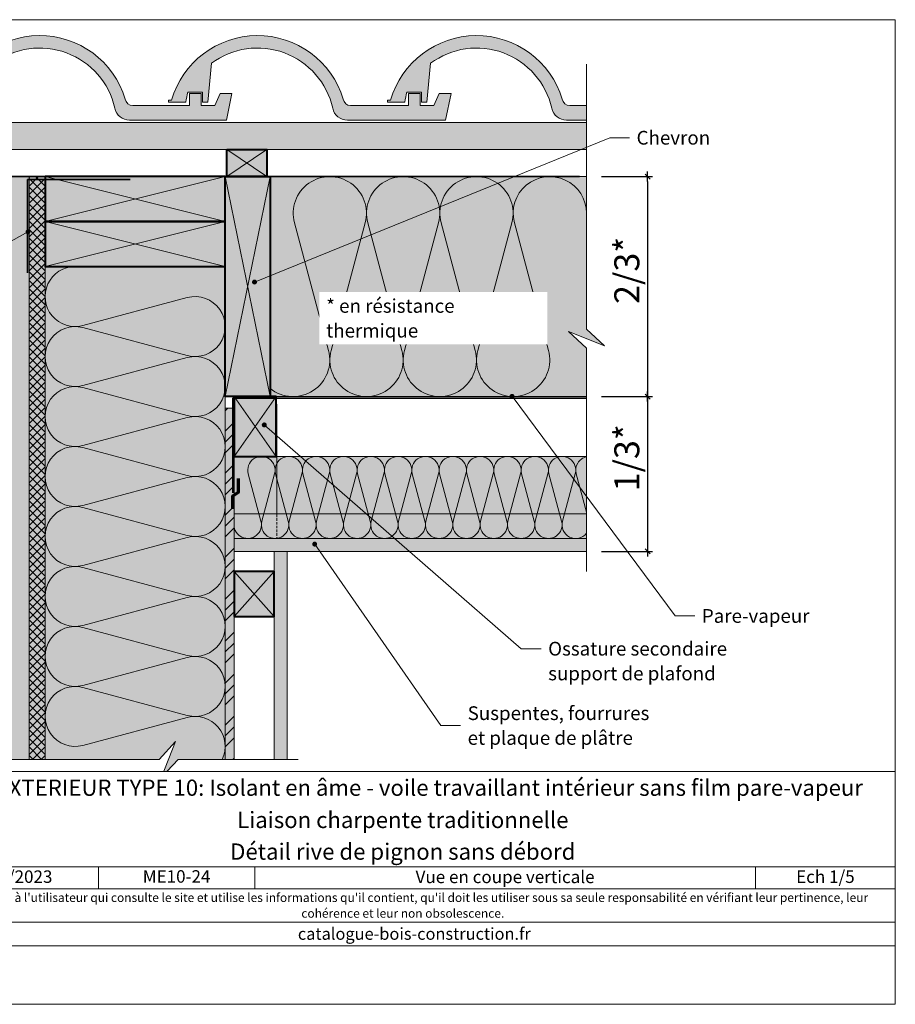
# Model space of a CAD drawing. Units: millimetres. Extents: x 39240 to 40595, y -18671 to -17686.
# Drawn here: x 39719 to 40595, y -18671 to -17686 of the extents above; entities that cross this region are included whole.
import ezdxf

# ---------------------------------------------------------------- set-up
doc = ezdxf.new("R2010")
doc.units = ezdxf.units.MM
doc.header["$LTSCALE"] = 5
doc.linetypes.add('CADWORK_12', pattern=[3.75, 2.5, -1.25])
doc.linetypes.add('CADWORK_22', pattern=[0])
doc.layers.add('Ech.1_5', color=7, linetype='Continuous')
doc.styles.add('arial-', font='txt', dxfattribs={"height": 1})
doc.styles.add('arial-b', font='arialbd.ttf', dxfattribs={"height": 1})
doc.styles.add('arial-i', font='ariali.ttf', dxfattribs={"height": 1})
doc.styles.add('arial-z', font='arial.ttf')
doc.dimstyles.new('ISO-25', dxfattribs={"dimtxt": 2.5, "dimasz": 2.5, "dimexe": 1.25, "dimexo": 0.625, "dimtad": 1, "dimtxsty": 'Standard', "dimcen": 2.5, "dimadec": 0, "dimazin": 0, "dimtfac": 1, "dimtmove": 0, "dimatfit": 3, "dimfxl": 1, "dimarcsym": 0})
pattern_1 = [(0, (0, 0), (0, 70), [0, -70]), (0, (35, 35), (0, 70), [0, -70])]

# ---------------------------------------------------------------- blocks, each defined once
blk = doc.blocks.new('cw-line-extremity4')
at = {"linetype": 'Continuous', "lineweight": 5}
h = blk.add_hatch(color=0, dxfattribs=at)
edge = h.paths.add_edge_path()
edge.add_arc((0, 0), 2.5, 0, 360)
blk = doc.blocks.new('cw-dimension-symbol2')
at = {"color": 0, "linetype": 'Continuous', "lineweight": -2}
for p, q in [((-1, 0), (1, 0)), ((-0.5, -0.5), (0.5, 0.5))]:
    blk.add_line(p, q, dxfattribs=at)
blk = doc.blocks.new('*D70')
at = {"layer": 'Defpoints', "color": 0}
for p in [(40300.99, -17843.04), (40300.99, -18063.04), (40347.06, -18063.04)]:
    blk.add_point(p, dxfattribs=at)
at = {"layer": 'Ech.1_5', "color": 0, "linetype": 'Continuous', "lineweight": -2}
for p, q in [((40300.99, -17843.04), (40352.06, -17843.04)), ((40347.06, -17848.04), (40347.06, -18058.04)), ((40300.99, -18063.04), (40352.06, -18063.04))]:
    blk.add_line(p, q, dxfattribs=at)
at = {"layer": 'Ech.1_5', "color": 0, "lineweight": -2, "xscale": 5, "yscale": 5, "zscale": 5}
for p, rotation in [((40347.06, -17843.04), 90), ((40347.06, -18063.04), 270)]:
    blk.add_blockref('cw-dimension-symbol2', p, dxfattribs=dict(at, rotation=rotation))
at = {"layer": 'Ech.1_5', "color": 190, "linetype": 'Continuous', "lineweight": 15, "insert": (40329.56, -17936.81), "char_height": 25, "attachment_point": 5, "rotation": 90, "style": 'arial-z'}
blk.add_mtext('2/3*', dxfattribs=at)
blk = doc.blocks.new('*D71')
at = {"layer": 'Defpoints', "color": 0}
for p in [(40300.99, -18063.04), (40300.99, -18218.04), (40347.06, -18218.04)]:
    blk.add_point(p, dxfattribs=at)
at = {"layer": 'Ech.1_5', "color": 0, "linetype": 'Continuous', "lineweight": -2}
for p, q in [((40300.99, -18063.04), (40352.06, -18063.04)), ((40347.06, -18068.04), (40347.06, -18213.04)), ((40300.99, -18218.04), (40352.06, -18218.04))]:
    blk.add_line(p, q, dxfattribs=at)
at = {"layer": 'Ech.1_5', "color": 0, "lineweight": -2, "xscale": 5, "yscale": 5, "zscale": 5}
for p, rotation in [((40347.06, -18063.04), 90), ((40347.06, -18218.04), 270)]:
    blk.add_blockref('cw-dimension-symbol2', p, dxfattribs=dict(at, rotation=rotation))
at = {"layer": 'Ech.1_5', "color": 190, "linetype": 'Continuous', "lineweight": 15, "insert": (40329.56, -18124.31), "char_height": 25, "attachment_point": 5, "rotation": 90, "style": 'arial-z'}
blk.add_mtext('1/3*', dxfattribs=at)

msp = doc.modelspace()

# ---------------------------------------------------------------- hatches: boundary and pattern name
at = {"layer": 'Ech.1_5', "linetype": 'Continuous', "lineweight": 20, "true_color": 0xea8f71, "transparency": 33554687}
for points in [[(39693.14, -17729.7, -0.543657), (39814.35, -17774.7, 0.351311), (39828.99, -17786.44), (39926.08, -17786.44), (39931.46, -17759.88), (39919.69, -17759.88), (39914.31, -17771.94), (39900.65, -17771.94), (39900.65, -17759.88), (39888.87, -17759.88), (39888.87, -17771.94), (39832.26, -17771.94, -0.375551), (39824.83, -17765.44, 0.747077), (39653.13, -17766.72), (39650.13, -17766.72), (39650.13, -17768.44), (39667.52, -17768.44, -0.035259), (39669.43, -17758.47), (39684.01, -17758.47), (39684.01, -17768.44), (39689.41, -17768.44)], [(40032.22, -17774.7, 0.351311), (40046.86, -17786.44), (40145.15, -17786.44), (40150.53, -17759.88), (40138.75, -17759.88), (40133.37, -17771.94), (40119.71, -17771.94), (40119.71, -17759.88), (40107.94, -17759.88), (40107.94, -17771.94), (40050.13, -17771.94, -0.375551), (40042.7, -17765.44, 0.747077), (39870.99, -17766.72), (39868, -17766.72), (39868, -17768.44), (39885.39, -17768.44, -0.035259), (39887.3, -17758.47), (39901.88, -17758.47), (39901.88, -17768.44), (39907.27, -17768.44), (39911, -17729.7, -0.543657)], [(40265.93, -17786.44), (40285.99, -17786.44), (40285.99, -17771.94), (40269.2, -17771.94, -0.375551), (40261.76, -17765.44, 0.747077), (40090.06, -17766.72), (40087.07, -17766.72), (40087.07, -17768.44), (40104.46, -17768.44, -0.035259), (40106.37, -17758.47), (40120.94, -17758.47), (40120.94, -17768.44), (40126.34, -17768.44), (40130.07, -17729.7, -0.543657), (40251.29, -17774.7, 0.351311)]]:
    msp.add_hatch(color=11, dxfattribs=at).paths.add_polyline_path(points)
at = {"layer": 'Ech.1_5', "linetype": 'Continuous', "lineweight": 20, "true_color": 0xbd9c7a, "transparency": 33554687}
for points in [[(40285.99, -17789.04), (39661.6, -17789.04), (39661.6, -17816.04), (39712.6, -17816.04), (40285.99, -17816.04)], [(39924.6, -17843.04), (39744.6, -17843.04), (39744.6, -17888.04), (39924.6, -17888.04), (39924.6, -17844.1)], [(39969.6, -17843.04), (39924.6, -17843.04), (39924.6, -18063.04), (39969.6, -18063.04)], [(39924.6, -17888.04), (39744.6, -17888.04), (39744.6, -17933.04), (39924.6, -17933.04), (39924.6, -17889.1)]]:
    msp.add_hatch(color=33, dxfattribs=at).paths.add_polyline_path(points)
at = {"layer": 'Ech.1_5', "linetype": 'Continuous', "lineweight": 20, "true_color": 0xeee5dd, "transparency": 33554687}
for points in [[(39966.4, -17816.04), (39926.4, -17816.04), (39926.4, -17843.04), (39966.4, -17843.04)], [(39966.4, -17816.04), (39926.4, -17816.04), (39926.4, -17843.04), (39966.4, -17843.04)], [(39975.6, -18123.04), (39975.6, -18063.04), (39933.6, -18063.04), (39933.6, -18123.04)], [(39933.6, -18283.04), (39973.6, -18283.04), (39973.6, -18238.04), (39933.6, -18238.04)], [(39933.6, -18283.04), (39973.6, -18283.04), (39973.6, -18238.04), (39933.6, -18238.04)]]:
    msp.add_hatch(color=254, dxfattribs=at).paths.add_polyline_path(points)
at = {"layer": 'Ech.1_5', "linetype": 'Continuous', "lineweight": 20, "true_color": 0xd3d3d3, "transparency": 33554687}
msp.add_hatch(color=254, dxfattribs=at).paths.add_polyline_path([(39701.6, -18426), (39728.6, -18426), (39728.6, -17843.04), (39701.6, -17843.04)])
at = {"layer": 'Ech.1_5', "linetype": 'Continuous', "lineweight": 5, "true_color": 0xdf9007, "transparency": 33554687}
msp.add_hatch(color=42, dxfattribs=at).paths.add_polyline_path([(39744.6, -17843.04), (39728.6, -17843.04), (39728.6, -18426), (39744.6, -18426)])
at = {"layer": 'Ech.1_5', "linetype": 'Continuous', "lineweight": 15, "transparency": 33554687}
h = msp.add_hatch(dxfattribs=at)
h.set_pattern_fill('CwHatchPattern_20', color=190, scale=0.6, style=0, pattern_type=2)
h.set_pattern_definition([(45, (0, 0), (-4.24264086, 4.24264086), []), (135, (0, 0), (-4.24264086, -4.24264086), [])])
h.paths.add_polyline_path([(39744.6, -17843.04), (39728.6, -17843.04), (39728.6, -18426), (39744.6, -18426)])
at = {"layer": 'Ech.1_5', "linetype": 'Continuous', "lineweight": 20, "true_color": 0xfdf3bf, "transparency": 33554687}
for points in [[(40268.01, -17998.12), (40303.97, -18012.23), (40285.99, -17995.74), (40285.99, -17843.04), (39969.6, -17843.04), (39969.6, -18063.04), (40285.99, -18063.04), (40285.99, -18014.6)], [(39924.6, -18369.04), (39924.6, -17933.04), (39744.6, -17933.04), (39744.6, -18426), (39858.67, -18426), (39875.16, -18408.02), (39861.05, -18443.98), (39877.53, -18426), (39924.6, -18426)], [(40285.99, -18205.04), (40285.99, -18123.04), (39933.6, -18123.04), (39933.6, -18205.04)]]:
    msp.add_hatch(color=254, dxfattribs=at).paths.add_polyline_path(points)
at = {"layer": 'Ech.1_5', "linetype": 'Continuous', "lineweight": 5, "true_color": 0xf8ad2a, "transparency": 33554687}
msp.add_hatch(color=40, dxfattribs=at).paths.add_polyline_path([(39924.6, -18426), (39933.6, -18426), (39933.6, -18074.82), (39924.6, -18074.82)])
at = {"layer": 'Ech.1_5', "linetype": 'Continuous', "lineweight": 15, "transparency": 33554687}
h = msp.add_hatch(dxfattribs=at)
h.set_pattern_fill('CwHatchPattern_74', color=190, scale=0.6, style=0, pattern_type=2)
h.set_pattern_definition([(45, (0, 0), (-4e-12, 42.000002), []), (45, (0, 10.8), (-4e-12, 42.000002), []), (45, (0, 21.6), (-4e-12, 42.000002), [])])
h.paths.add_polyline_path([(39924.6, -18426), (39933.6, -18426), (39933.6, -18074.82), (39924.6, -18074.82)])
at = {"layer": 'Ech.1_5', "linetype": 'Continuous', "lineweight": 20, "true_color": 0xdbd7d7, "transparency": 33554687}
msp.add_hatch(color=254, dxfattribs=at).paths.add_polyline_path([(40285.99, -18218.04), (40285.99, -18205.04), (39933.6, -18205.04), (39933.6, -18218.04)])
msp.add_hatch(color=254, dxfattribs=at).paths.add_polyline_path([(40285.99, -18218.04), (40285.99, -18205.04), (39933.6, -18205.04), (39933.6, -18218.04)])
at = {"layer": 'Ech.1_5', "linetype": 'Continuous', "lineweight": 15, "transparency": 33554687}
h = msp.add_hatch(dxfattribs=at)
h.set_pattern_fill('CwHatchPattern_84', color=190, style=0, pattern_type=2)
h.set_pattern_definition(pattern_1)
h.paths.add_polyline_path([(40285.99, -18218.04), (40285.99, -18205.04), (39933.6, -18205.04), (39933.6, -18218.04)])
h = msp.add_hatch(dxfattribs=at)
h.set_pattern_fill('CwHatchPattern_84', color=190, style=0, pattern_type=2)
h.set_pattern_definition(pattern_1)
h.paths.add_polyline_path([(40285.99, -18218.04), (40285.99, -18205.04), (39933.6, -18205.04), (39933.6, -18218.04)])
at = {"layer": 'Ech.1_5', "linetype": 'Continuous', "lineweight": 15, "true_color": 0xdbd7d7, "transparency": 33554687}
msp.add_hatch(color=254, dxfattribs=at).paths.add_polyline_path([(39973.6, -18426), (39986.6, -18426), (39986.6, -18218.04), (39973.6, -18218.04)])
msp.add_hatch(color=254, dxfattribs=at).paths.add_polyline_path([(39973.6, -18426), (39986.6, -18426), (39986.6, -18218.04), (39973.6, -18218.04)])
at = {"layer": 'Ech.1_5', "linetype": 'Continuous', "lineweight": 15, "transparency": 33554687}
h = msp.add_hatch(dxfattribs=at)
h.set_pattern_fill('CwHatchPattern_84', color=190, style=0, pattern_type=2)
h.set_pattern_definition(pattern_1)
h.paths.add_polyline_path([(39973.6, -18426), (39986.6, -18426), (39986.6, -18218.04), (39973.6, -18218.04)])
h = msp.add_hatch(dxfattribs=at)
h.set_pattern_fill('CwHatchPattern_84', color=190, style=0, pattern_type=2)
h.set_pattern_definition(pattern_1)
h.paths.add_polyline_path([(39973.6, -18426), (39986.6, -18426), (39986.6, -18218.04), (39973.6, -18218.04)])

# ---------------------------------------------------------------- linework, layer by layer
at = {"layer": 'Ech.1_5', "color": 190, "linetype": 'Continuous', "lineweight": 15}
for p, q in [((39926.4, -17816.04), (39966.4, -17843.04)), ((39926.4, -17843.04), (39966.4, -17816.04)), ((39926.4, -17816.04), (39966.4, -17843.04)), ((39926.4, -17843.04), (39966.4, -17816.04)), ((39728.6, -17846.04), (39728.6, -18328.6)), ((39728.6, -17846.04), (39728.6, -18328.6)), ((39924.6, -17843.04), (39969.6, -18063.04)), ((39924.6, -18063.04), (39969.6, -17843.04)), ((39924.6, -18295.04), (39924.6, -18426)), ((39924.6, -18295.04), (39924.6, -18426))]:
    msp.add_line(p, q, dxfattribs=at)
at = {"layer": 'Ech.1_5', "lineweight": 20, "ltscale": 0.2}
msp.add_line((39976.21, -18181.11), (39976.21, -18070.55), dxfattribs=at)
at = {"layer": 'Ech.1_5', "color": 190, "linetype": 'Continuous', "lineweight": 15}
for points in [[(39239.81, -18671.05), (40594.81, -18671.05), (40594.81, -17686.05), (39239.81, -17686.05), (39239.81, -18671.05)], [(40285.99, -17730.49), (40285.99, -17995.74), (40303.97, -18012.23), (40268.01, -17998.12), (40285.99, -18014.6), (40285.99, -18238.04)], [(39954, -17948.49), (40309.2, -17804.18), (40329.2, -17804.18)], [(39966.4, -17816.04), (39926.4, -17816.04), (39926.4, -17843.04), (39966.4, -17843.04), (39966.4, -17816.04)], [(39966.4, -17816.04), (39926.4, -17816.04), (39926.4, -17843.04), (39966.4, -17843.04), (39966.4, -17816.04)], [(39966.4, -17816.04), (39926.4, -17816.04), (39926.4, -17843.04), (39966.4, -17843.04), (39966.4, -17816.04)], [(39966.4, -17816.04), (39926.4, -17816.04), (39926.4, -17843.04), (39966.4, -17843.04), (39966.4, -17816.04)], [(39701.6, -18426), (39728.6, -18426), (39728.6, -17843.04), (39701.6, -17843.04), (39701.6, -18426)], [(39744.6, -17843.04), (39728.6, -17843.04), (39728.6, -18426), (39744.6, -18426), (39744.6, -17843.04)], [(39744.6, -17843.04), (39924.6, -17888.04), (39924.6, -17843.04), (39744.6, -17888.04)], [(39969.6, -17843.04), (39924.6, -17843.04), (39924.6, -18063.04), (39969.6, -18063.04), (39969.6, -17843.04)], [(40268.01, -17998.12), (40303.97, -18012.23), (40285.99, -17995.74), (40285.99, -17843.04), (39969.6, -17843.04), (39969.6, -18063.04), (40285.99, -18063.04), (40285.99, -18014.6), (40268.01, -17998.12)], [(39744.6, -17888.04), (39924.6, -17933.04), (39924.6, -17888.04), (39744.6, -17933.04)], [(39727.48, -17898.28), (39581.28, -17979.92), (39561.28, -17979.92)], [(39924.6, -18369.04), (39924.6, -17933.04), (39744.6, -17933.04), (39744.6, -18426), (39858.67, -18426), (39875.16, -18408.02), (39861.05, -18443.98), (39877.53, -18426), (39924.6, -18426), (39924.6, -18369.04)], [(39975.6, -18123.04), (39975.6, -18063.04), (39933.6, -18063.04), (39933.6, -18123.04), (39975.6, -18123.04)], [(39933.6, -18123.04), (39975.6, -18063.04), (39975.6, -18123.04), (39933.6, -18063.04)], [(40211.53, -18062.83), (40374.51, -18282.58), (40394.51, -18282.58)], [(39924.6, -18426), (39933.6, -18426), (39933.6, -18074.82), (39924.6, -18074.82), (39924.6, -18426)], [(39963.75, -18091.43), (40220.79, -18315.33), (40240.79, -18315.33)], [(40285.99, -18205.04), (40285.99, -18123.04), (39933.6, -18123.04), (39933.6, -18205.04), (40285.99, -18205.04)], [(40285.99, -18218.04), (40285.99, -18205.04), (39933.6, -18205.04), (39933.6, -18218.04), (40285.99, -18218.04)], [(40285.99, -18218.04), (40285.99, -18205.04), (39933.6, -18205.04), (39933.6, -18218.04), (40285.99, -18218.04)], [(40014.17, -18210.7), (40140.28, -18392.18), (40160.28, -18392.18)], [(39933.6, -18283.04), (39973.6, -18283.04), (39973.6, -18238.04), (39933.6, -18238.04), (39933.6, -18283.04)], [(39933.6, -18283.04), (39973.6, -18283.04), (39973.6, -18238.04), (39933.6, -18238.04), (39933.6, -18283.04)], [(39997.6, -18426), (39877.53, -18426), (39861.05, -18443.98), (39875.16, -18408.02), (39858.67, -18426), (39671.14, -18426)], [(39997.6, -18426), (39877.53, -18426), (39861.05, -18443.98), (39875.16, -18408.02), (39858.67, -18426), (39683.36, -18426)]]:
    msp.add_lwpolyline(points, dxfattribs=at)
at = {"layer": 'Ech.1_5', "color": 190, "linetype": 'Continuous', "lineweight": 15, "flags": 128}
msp.add_lwpolyline([(39693.14, -17729.7, -0.543657), (39814.35, -17774.7, 0.351311), (39828.99, -17786.44), (39926.08, -17786.44), (39931.46, -17759.88), (39919.69, -17759.88), (39914.31, -17771.94), (39900.65, -17771.94), (39900.65, -17759.88), (39888.87, -17759.88), (39888.87, -17771.94), (39832.26, -17771.94, -0.375551), (39824.83, -17765.44, 0.747077), (39653.13, -17766.72), (39650.13, -17766.72), (39650.13, -17768.44), (39667.52, -17768.44, -0.035259), (39669.43, -17758.47), (39684.01, -17758.47), (39684.01, -17768.44), (39689.41, -17768.44), (39693.14, -17729.7)], format="xyb", dxfattribs=at)
at = {"layer": 'Ech.1_5', "color": 190, "linetype": 'Continuous', "lineweight": 15}
for points in [[(40032.22, -17774.7, 0.351311), (40046.86, -17786.44), (40145.15, -17786.44), (40150.53, -17759.88), (40138.75, -17759.88), (40133.37, -17771.94), (40119.71, -17771.94), (40119.71, -17759.88), (40107.94, -17759.88), (40107.94, -17771.94), (40050.13, -17771.94, -0.375551), (40042.7, -17765.44, 0.747077), (39870.99, -17766.72), (39868, -17766.72), (39868, -17768.44), (39885.39, -17768.44, -0.035259), (39887.3, -17758.47), (39901.88, -17758.47), (39901.88, -17768.44), (39907.27, -17768.44), (39911, -17729.7, -0.543657), (40032.22, -17774.7)], [(40265.93, -17786.44), (40285.99, -17786.44), (40285.99, -17771.94), (40269.2, -17771.94, -0.375551), (40261.76, -17765.44, 0.747077), (40090.06, -17766.72), (40087.07, -17766.72), (40087.07, -17768.44), (40104.46, -17768.44, -0.035259), (40106.37, -17758.47), (40120.94, -17758.47), (40120.94, -17768.44), (40126.34, -17768.44), (40130.07, -17729.7, -0.543657), (40251.29, -17774.7, 0.351311), (40265.93, -17786.44)], [(40285.99, -17879.7, 1.140282), (40213.91, -17889.19), (40248.08, -18016.88, -1.303226), (40177.24, -18016.88), (40211.41, -17889.19, 1.303226), (40140.57, -17889.19), (40174.74, -18016.88, -1.303226), (40103.91, -18016.88), (40138.08, -17889.19, 1.303226), (40067.24, -17889.19), (40101.41, -18016.88, -1.303226), (40030.57, -18016.88), (40064.74, -17889.19, 1.303226), (39993.91, -17889.19), (40028.08, -18016.88, -0.726356), (39969.6, -18054.88)], [(39774.6, -17933.04, 1.140282), (39782.36, -17992.02), (39886.83, -17964.06, -1.303226), (39886.83, -18022.02), (39782.36, -17994.06, 1.303226), (39782.36, -18052.02), (39886.83, -18024.06, -1.303226), (39886.83, -18082.02), (39782.36, -18054.06, 1.303226), (39782.36, -18112.02), (39886.83, -18084.06, -1.303226), (39886.83, -18142.02), (39782.36, -18114.06, 1.303226), (39782.36, -18172.02), (39886.83, -18144.06, -1.303226), (39886.83, -18202.02), (39782.36, -18174.06, 1.303226), (39782.36, -18232.02), (39886.83, -18204.06, -1.303226), (39886.83, -18262.02), (39782.36, -18234.06, 1.303226), (39782.36, -18292.02), (39886.83, -18264.06, -1.303226), (39886.83, -18322.02), (39782.36, -18294.06, 1.303226), (39782.36, -18352.02), (39886.83, -18324.06, -1.303226), (39886.83, -18382.02), (39782.36, -18354.06, 1.303226), (39782.36, -18412.02), (39886.83, -18384.06, -0.640773), (39921.65, -18426)], [(39933.6, -18191.37, 1.140282), (39960.47, -18187.83), (39947.73, -18140.24, -1.303226), (39974.13, -18140.24), (39961.4, -18187.83, 1.303226), (39987.8, -18187.83), (39975.06, -18140.24, -1.303226), (40001.47, -18140.24), (39988.73, -18187.83, 1.303226), (40015.13, -18187.83), (40002.4, -18140.24, -1.303226), (40028.8, -18140.24), (40016.06, -18187.83, 1.303226), (40042.47, -18187.83), (40029.73, -18140.24, -1.303226), (40056.13, -18140.24), (40043.4, -18187.83, 1.303226), (40069.8, -18187.83), (40057.06, -18140.24, -1.303226), (40083.47, -18140.24), (40070.73, -18187.83, 1.303226), (40097.13, -18187.83), (40084.4, -18140.24, -1.303226), (40110.8, -18140.24), (40098.06, -18187.83, 1.303226), (40124.47, -18187.83), (40111.73, -18140.24, -1.303226), (40138.13, -18140.24), (40125.4, -18187.83, 1.303226), (40151.8, -18187.83), (40139.06, -18140.24, -1.303226), (40165.47, -18140.24), (40152.73, -18187.83, 1.303226), (40179.13, -18187.83), (40166.4, -18140.24, -1.303226), (40192.8, -18140.24), (40180.06, -18187.83, 1.303226), (40206.46, -18187.83), (40193.73, -18140.24, -1.303226), (40220.13, -18140.24), (40207.4, -18187.83, 1.303226), (40233.8, -18187.83), (40221.06, -18140.24, -1.303226), (40247.46, -18140.24), (40234.73, -18187.83, 1.303226), (40261.13, -18187.83), (40248.4, -18140.24, -1.303226), (40274.8, -18140.24), (40262.06, -18187.83, 0.815017), (40285.99, -18199.84)], [(40285.99, -18178.59), (40275.73, -18140.24, -0.427494), (40285.99, -18123.36)]]:
    msp.add_lwpolyline(points, format="xyb", dxfattribs=at)
at = {"layer": 'Ech.1_5', "color": 7, "linetype": 'Continuous', "lineweight": 20}
for points in [[(40285.99, -17789.04), (39661.6, -17789.04), (39661.6, -17816.04), (39712.6, -17816.04), (40285.99, -17816.04), (40285.99, -17789.04)], [(39924.6, -17843.04), (39744.6, -17843.04), (39744.6, -17888.04), (39924.6, -17888.04), (39924.6, -17844.1), (39924.6, -17843.04)], [(39969.6, -17843.04), (39924.6, -17843.04), (39924.6, -18063.04), (39969.6, -18063.04), (39969.6, -17843.04)], [(39924.6, -17888.04), (39744.6, -17888.04), (39744.6, -17933.04), (39924.6, -17933.04), (39924.6, -17889.1), (39924.6, -17888.04)], [(40285.99, -18218.04), (40285.99, -18205.04), (39933.6, -18205.04), (39933.6, -18218.04), (40285.99, -18218.04)], [(40285.99, -18218.04), (40285.99, -18205.04), (39933.6, -18205.04), (39933.6, -18218.04), (40285.99, -18218.04)], [(39973.6, -18426), (39986.6, -18426), (39986.6, -18218.04), (39973.6, -18218.04), (39973.6, -18426)], [(39973.6, -18426), (39986.6, -18426), (39986.6, -18218.04), (39973.6, -18218.04), (39973.6, -18426)]]:
    msp.add_lwpolyline(points, dxfattribs=at)
at = {"layer": 'Ech.1_5', "color": 5, "linetype": 'Continuous', "lineweight": 40}
for points in [[(39926.4, -17816.04), (39966.4, -17816.04), (39966.4, -17843.04), (39926.4, -17843.04), (39926.4, -17816.04)], [(39926.4, -17816.04), (39966.4, -17816.04), (39966.4, -17843.04), (39926.4, -17843.04), (39926.4, -17816.04)], [(39924.6, -17843.04), (39744.6, -17843.04), (39744.6, -17888.04), (39924.6, -17888.04), (39924.6, -17843.04)], [(39924.6, -17843.04), (39744.6, -17843.04), (39744.6, -17888.04), (39924.6, -17888.04), (39924.6, -17843.04)], [(39969.6, -18063.04), (39924.6, -18063.04), (39924.6, -17843.04), (39969.6, -17843.04), (39969.6, -18063.04)], [(39924.6, -17888.04), (39744.6, -17888.04), (39744.6, -17933.04), (39924.6, -17933.04), (39924.6, -17888.04)], [(39975.6, -18123.04), (39975.6, -18063.04), (39933.6, -18063.04), (39933.6, -18123.04), (39975.6, -18123.04)]]:
    msp.add_lwpolyline(points, dxfattribs=at)
at = {"layer": 'Ech.1_5', "color": 140, "linetype": 'CADWORK_22', "lineweight": 35, "ltscale": 0.6, "true_color": 0x16a2f3, "elevation": 2500, "flags": 128}
for points in [[(40278.99, -17843.04), (39663.6, -17843.04), (39663.6, -17897.29)], [(39727.1, -17939.18), (39727.1, -17845.92), (39829.7, -17845.92)]]:
    msp.add_lwpolyline(points, dxfattribs=at)
at = {"layer": 'Ech.1_5', "color": 1, "linetype": 'CADWORK_22', "lineweight": 35, "ltscale": 0.6, "flags": 128}
msp.add_lwpolyline([(39932.38, -18159.36), (39932.38, -18064.54), (40285.99, -18064.54)], dxfattribs=at)
at = {"layer": 'Ech.1_5', "color": 3, "lineweight": 70}
msp.add_lwpolyline([(39932.36, -18175.53), (39932.36, -18162.54), (39938.04, -18158.6), (39938.04, -18145.12)], dxfattribs=at)
at = {"layer": 'Ech.1_5', "lineweight": 20}
for points in [[(40285.99, -18205.04), (39933.6, -18205.04), (39933.6, -18180.36), (40285.99, -18180.36)], [(40285.99, -18205.04), (39933.6, -18205.04), (39933.6, -18218.04), (40285.99, -18218.04)], [(40285.99, -18205.04), (39933.6, -18205.04), (39933.6, -18218.04), (40285.99, -18218.04)]]:
    msp.add_lwpolyline(points, dxfattribs=at)
at = {"layer": 'Ech.1_5', "linetype": 'CADWORK_12', "lineweight": 20, "ltscale": 0.2}
msp.add_lwpolyline([(39976.21, -18181.11), (39976.21, -18205.04)], dxfattribs=at)
at = {"layer": 'Ech.1_5', "color": 254, "linetype": 'Continuous', "lineweight": 15, "true_color": 0xdbd7d7}
msp.add_lwpolyline([(39973.6, -18426), (39986.6, -18426), (39986.6, -18218.04), (39973.6, -18218.04), (39973.6, -18426)], dxfattribs=at)
msp.add_lwpolyline([(39973.6, -18426), (39986.6, -18426), (39986.6, -18218.04), (39973.6, -18218.04), (39973.6, -18426)], dxfattribs=at)
at = {"layer": 'Ech.1_5', "color": 190, "lineweight": 18}
msp.add_lwpolyline([(39933.6, -18238.04), (39973.6, -18283.04), (39973.6, -18238.04), (39933.6, -18283.04)], dxfattribs=at)
msp.add_lwpolyline([(39933.6, -18238.04), (39973.6, -18283.04), (39973.6, -18238.04), (39933.6, -18283.04)], dxfattribs=at)
at = {"layer": 'Ech.1_5', "color": 5, "lineweight": 40}
msp.add_lwpolyline([(39933.6, -18283.04), (39973.6, -18283.04), (39973.6, -18238.04), (39933.6, -18238.04), (39933.6, -18283.04)], dxfattribs=at)

# ---------------------------------------------------------------- block references
at = {"layer": 'Ech.1_5', "color": 190, "lineweight": 15}
for p, rotation in [((39727.48, -17898.28), 209.1786603077334), ((39954, -17948.49), 22.11052216339875), ((40211.53, -18062.83), 306.5617304643732), ((39963.75, -18091.43), 318.9406768574498), ((40014.17, -18210.7), 304.7945274618611)]:
    msp.add_blockref('cw-line-extremity4', p, dxfattribs=dict(at, rotation=rotation))

# ---------------------------------------------------------------- dimensions: what is measured, and where the dimension line sits
at = {"layer": 'Ech.1_5', "color": 190, "linetype": 'Continuous', "lineweight": 15}
for base, p1, p2, angle, text, picture, middle, dimtype in [((40347.06, -18063.04), (40300.99, -17843.04), (40300.99, -18063.04), 90, '2/3*', '*D70', (40329.56, -17936.81), 160), ((40347.06, -18218.04), (40300.99, -18063.04), (40300.99, -18218.04), 270, '1/3*', '*D71', (40329.56, -18124.31), 161)]:
    dim = msp.add_linear_dim(base=base, p1=p1, p2=p2, angle=angle, text=text, dimstyle='ISO-25', override={"dimtxt": 25, "dimasz": 5, "dimexe": 5, "dimexo": 0, "dimgap": 0, "dimdec": 0, "dimlfac": 1, "dimtxsty": 'arial-z', "dimblk": 'cw-dimension-symbol2', "dimclrt": 190, "dimtmove": 2}, dxfattribs=at)
    dim.commit()
    dim.dimension.update_dxf_attribs({"geometry": picture, "text_midpoint": middle, "dimtype": dimtype, "text_rotation": 90})

# ---------------------------------------------------------------- next in the draw order: texts
at = {"layer": 'Ech.1_5', "color": 4, "linetype": 'Continuous', "true_color": 0x00ffff, "char_height": 13.75, "attachment_point": 1, "line_spacing_factor": 1.08, "style": 'arial-', "bg_fill": 3, "box_fill_scale": 1.5, "bg_fill_color": 9, "bg_fill_true_color": 13158600, "bg_fill_transparency": 33554687}
for s, insert, width in [('{\\fArial|b0|i0;\\W1.000000;\\H13.750000;\\c16711848;Chevron}', (40336.07, -17797.27), 92.6278), ('{\\fArial|b0|i0;\\W1.000000;\\H13.750000;\\c16711848;Pare-vapeur}', (40401.38, -18275.67), 111.8672), ('{\\fArial|b0|i0;\\W1.000000;\\H13.750000;\\c16711848;Ossature secondaire support de plafond}', (40247.66, -18308.42), 182.9077), ('{\\fArial|b0|i0;\\W1.000000;\\H13.750000;\\c16711848;Suspentes, fourrures et plaque de plâtre}', (40167.15, -18372.93), 192.0609)]:
    msp.add_mtext(s, dxfattribs=dict(at, insert=insert, width=width))
at = {"layer": 'Ech.1_5', "color": 200, "linetype": 'Continuous', "true_color": 0xa800ff, "insert": (40025.67, -17965.5), "char_height": 13.75, "width": 214.1873, "attachment_point": 1, "line_spacing_factor": 1.08, "style": 'arial-', "bg_fill": 3, "box_fill_scale": 1.5, "bg_fill_color": 9, "bg_fill_true_color": 13158600, "bg_fill_transparency": 33554687}
msp.add_mtext('{\\fArial|b0|i0;\\W1.000000;\\H13.750000;\\c16711848;* en résistance thermique}', dxfattribs=at)

# ---------------------------------------------------------------- next in the draw order: wipeouts: each hides what was drawn before it
at = {"linetype": 'Continuous'}
msp.add_wipeout([(39609.81, -18671.05), (40594.81, -18671.05), (40594.81, -18438.12), (39609.81, -18438.12)], dxfattribs=at).dxf.layer = 'Ech.1_5'

# ---------------------------------------------------------------- next in the draw order: linework, layer by layer
at = {"layer": 'Ech.1_5', "color": 190, "linetype": 'Continuous', "lineweight": 15}
for p, q in [((39798.02, -18533.64), (39798.02, -18555.64)), ((39954.17, -18533.64), (39954.17, -18555.64)), ((40455.01, -18533.64), (40455.01, -18555.64))]:
    msp.add_line(p, q, dxfattribs=at)
for points in [[(39609.81, -18671.05), (40594.81, -18671.05), (40594.81, -18438.12), (39609.81, -18438.12), (39609.81, -18671.05)], [(39609.81, -18438.12), (40594.81, -18438.12), (40594.81, -18671.05), (39609.81, -18671.05), (39609.81, -18438.12)], [(40594.81, -18533.64), (39609.81, -18533.64), (39609.81, -18438.12), (40594.81, -18438.12), (40594.81, -18533.64)], [(40594.81, -18555.64), (39609.81, -18555.64), (39609.81, -18533.64), (40594.81, -18533.64), (40594.81, -18555.64)], [(40594.81, -18612.51), (39609.81, -18612.51), (39609.81, -18588.78), (40594.81, -18588.78), (40594.81, -18612.51)]]:
    msp.add_lwpolyline(points, dxfattribs=at)

# ---------------------------------------------------------------- next in the draw order: texts
at = {"layer": 'Ech.1_5', "color": 190, "linetype": 'Continuous'}
for s, height, style, p in [('30/01/2023', 12.5, 'arial-', (39662.85, -18549.6)), ('catalogue-bois-construction.fr', 12, 'arial-i', (39997.36, -18606.51))]:
    msp.add_text(s, height=height, dxfattribs=dict(at, style=style)).set_placement(p)
at = {"layer": 'Ech.1_5', "color": 200, "linetype": 'Continuous', "true_color": 0xa800ff, "attachment_point": 2, "line_spacing_factor": 1.08}
for s, insert, char_height, width, style in [('{\\fArial|b1|i0;\\W1.000000;\\H16.250000;\\c16711848;MUR EXTERIEUR TYPE 10: Isolant en âme - voile travaillant intérieur sans film pare-vapeur}', (40102.31, -18446.24), 16.25, 968.75, 'arial-b'), ('{\\fArial|b0|i0;\\W1.000000;\\H16.250000;\\c16711848;Détail rive de pignon sans débord}', (40102.31, -18510.15), 16.25, 968.75, 'arial-'), ("{\\fArial|b0|i1;\\W1.000000;\\H8.750000;\\c16711848; Il est rappelé à l'utilisateur qui consulte le site et utilise les informations qu'il contient, qu'il doit les utiliser sous sa seule responsabilité en vérifiant leur pertinence, leur cohérence et leur non obsolescence.}", (40102.31, -18559.91), 8.75, 976.25, 'arial-i')]:
    msp.add_mtext(s, dxfattribs=dict(at, insert=insert, char_height=char_height, width=width, style=style))
at = {"layer": 'Ech.1_5', "color": 4, "linetype": 'Continuous', "true_color": 0x00ffff, "attachment_point": 2, "line_spacing_factor": 1.08, "style": 'arial-'}
for s, insert, char_height, width in [('{\\fArial|b0|i0;\\W1.000000;\\H16.250000;\\c16711848;Liaison charpente traditionnelle}', (40102.31, -18478.49), 16.25, 968.75), ('{\\fArial|b0|i0;\\W1.000000;\\H12.500000;\\c16711848;ME10-24}', (39876.09, -18536.89), 12.5, 143.6552), ('{\\fArial|b0|i0;\\W1.000000;\\H12.500000;\\c16711848;Vue en coupe verticale}', (40204.59, -18537.33), 12.5, 488.3429), ('{\\fArial|b0|i0;\\W1.000000;\\H12.500000;\\c16711848;Ech 1/5 }', (40524.91, -18537.16), 12.5, 127.2973)]:
    msp.add_mtext(s, dxfattribs=dict(at, insert=insert, char_height=char_height, width=width))

doc.saveas('drawing.dxf')
